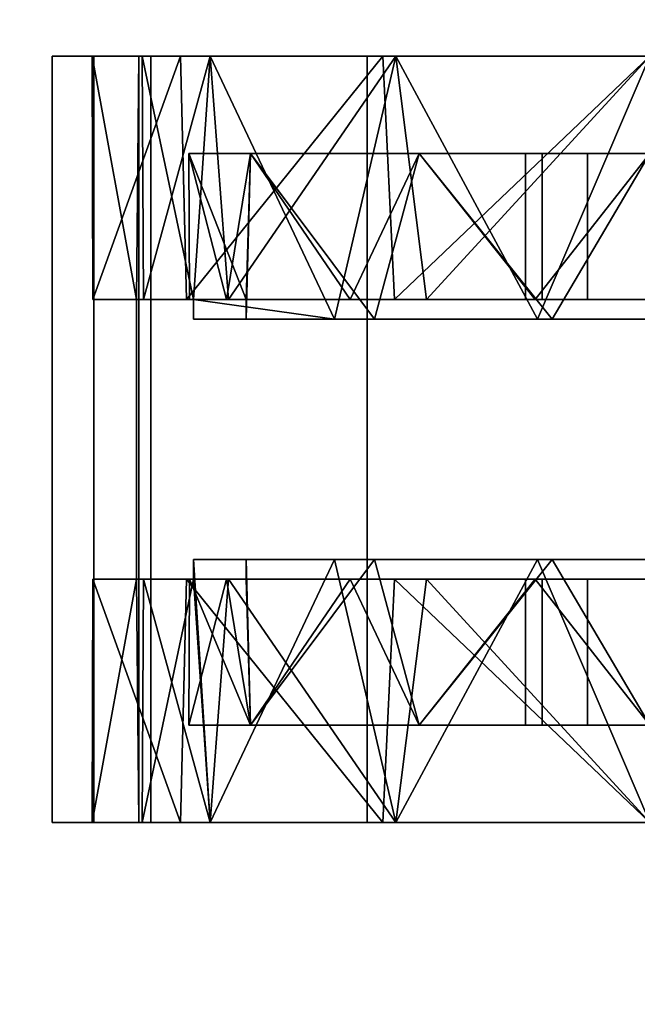
# Model space of a CAD drawing. Extents: x -247 to -31, y 469 to 601.
# Drawn here: x -226 to -225, y 481 to 482 of the extents above; entities that cross this region are included whole.
import ezdxf

# ---------------------------------------------------------------- set-up
doc = ezdxf.new("R2010")
doc.units = 0
doc.header["$LTSCALE"] = 96
doc.header["$MEASUREMENT"] = 0
for name, color, linetype in [('AFUPD-3-BMLM', 7, 'Continuous'), ('AFUPD-3-CTPL', 7, 'Continuous'), ('AFUPD-3-TPLM', 7, 'Continuous'), ('AFUWK-3-TPLM', 7, 'Continuous'), ('MAIN_FURN', 7, 'Continuous')]:
    doc.layers.add(name, color=color, linetype=linetype)

# ---------------------------------------------------------------- blocks, each defined once
blk = doc.blocks.new('ZN4224TP')
at = {"layer": 'AFUWK-3-TPLM', "color": 42, "linetype": 'Continuous'}
for points, invisible_edges in [([(42, -24), (0, 0), (0, -24)], 1), ([(42, 0), (0, 0), (42, -24)], 2), ([(42, 0, 1), (0, -24, 1), (0, 0, 1)], 1), ([(42, -24, 1), (0, -24, 1), (42, 0, 1)], 2)]:
    blk.add_3dface(points, dxfattribs=dict(at, invisible_edges=invisible_edges))
blk = doc.blocks.new('ZN151926MPBBF')
at = {"layer": 'AFUPD-3-BMLM', "color": 42, "linetype": 'Continuous'}
for points, invisible_edges in [([(17.625, 18.625, 1.5), (3.625, 0.625, 1.5), (17.625, 0.625, 1.5)], 1), ([(3.625, 18.625, 1.5), (3.625, 0.625, 1.5), (17.625, 18.625, 1.5)], 2), ([(3.625, 18.625, 2.125), (17.625, 0.625, 2.125), (3.625, 0.625, 2.125)], 1), ([(17.625, 18.625, 2.125), (17.625, 0.625, 2.125), (3.625, 18.625, 2.125)], 2)]:
    blk.add_3dface(points, dxfattribs=dict(at, invisible_edges=invisible_edges))
at = {"layer": 'AFUPD-3-CTPL', "color": 47, "linetype": 'Continuous'}
for points, invisible_edges in [([(11.3533, 3.1356, 1.0793), (11.3533, 2.9479, 1.6004), (9.8967, 2.9479, 1.6004)], 12), ([(9.8967, 3.1356, 1.0793), (11.3533, 3.1356, 1.0793), (9.8967, 2.9479, 1.6004)], 2), ([(11.3533, 3.0561, 0.5312), (11.3533, 3.1356, 1.0793), (9.8967, 3.1356, 1.0793)], 12), ([(9.8967, 3.0561, 0.5312), (11.3533, 3.0561, 0.5312), (9.8967, 3.1356, 1.0793)], 2), ([(9.8967, 3.1356, 1.0793), (9.8967, 2.9479, 1.6004), (9.8967, 2.8914, 1.5429)], 14), ([(9.8967, 3.0595, 1.0471), (9.8967, 3.1356, 1.0793), (9.8967, 2.8914, 1.5429)], 3), ([(9.8967, 3.0561, 0.5312), (9.8967, 3.1356, 1.0793), (9.8967, 3.0595, 1.0471)], 14), ([(11.3533, 3.1356, 1.0793), (11.3533, 2.8914, 1.5429), (11.3533, 2.9479, 1.6004)], 3), ([(11.3533, 3.0595, 1.0471), (11.3533, 2.8914, 1.5429), (11.3533, 3.1356, 1.0793)], 14), ([(11.3533, 3.0561, 0.5312), (11.3533, 3.0595, 1.0471), (11.3533, 3.1356, 1.0793)], 3), ([(9.8967, 2.9705, 0.5312), (9.8967, 3.0561, 0.5312), (9.8967, 3.0595, 1.0471)], 2), ([(11.3533, 3.0561, 0.5312), (9.8967, 2.9705, 0.5312), (11.3533, 2.9705, 0.5312)], 1), ([(9.8967, 3.0561, 0.5312), (9.8967, 2.9705, 0.5312), (11.3533, 3.0561, 0.5312)], 2), ([(10.3593, 3.0581, 1.0626), (10.3593, 2.962, 1.0308), (10.3593, 2.9748, 0.5411)], 3), ([(10.3593, 2.8, 1.5027), (10.3593, 2.962, 1.0308), (10.3593, 3.0581, 1.0626)], 14), ([(10.3593, 2.8802, 1.5598), (10.3593, 2.8, 1.5027), (10.3593, 3.0581, 1.0626)], 3), ([(10.8907, 3.0581, 1.0626), (10.8907, 2.8, 1.5027), (10.8907, 2.8802, 1.5598)], 3), ([(10.8907, 2.962, 1.0308), (10.8907, 2.8, 1.5027), (10.8907, 3.0581, 1.0626)], 14), ([(10.8907, 2.9748, 0.5411), (10.8907, 2.962, 1.0308), (10.8907, 3.0581, 1.0626)], 3), ([(11.3533, 2.9705, 0.5312), (11.3533, 3.0595, 1.0471), (11.3533, 3.0561, 0.5312)], 2), ([(9.8967, 2.9705, 0.5312), (10.3593, 2.9748, 0.5411), (11.3533, 2.9705, 0.5312)], 2), ([(9.8967, 2.9643, 0.9643), (9.8967, 2.835, 1.4466), (9.8967, 2.835, 0.482)], 2), ([(10.3593, 2.9748, 0.5411), (10.3593, 2.962, 1.0308), (10.3593, 2.8665, 0.5411)], 1), ([(10.3593, 2.9748, 0.5411), (10.3967, 2.8665, 0.5411), (10.8907, 2.9748, 0.5411)], 3), ([(10.3593, 2.8665, 0.5411), (10.3967, 2.8665, 0.5411), (10.3593, 2.9748, 0.5411)], 2), ([(10.3593, 2.9748, 0.5411), (10.8907, 2.9748, 0.5411), (11.3533, 2.9705, 0.5312)], 12), ([(10.8907, 2.9748, 0.5411), (10.3967, 2.8665, 0.5411), (10.8533, 2.8665, 0.5411)], 15), ([(10.8533, 2.8665, 0.5411), (10.8907, 2.8665, 0.5411), (10.8907, 2.9748, 0.5411)], 12), ([(10.8907, 2.8665, 0.5411), (10.8907, 2.962, 1.0308), (10.8907, 2.9748, 0.5411)], 2), ([(11.3533, 2.9643, 0.9643), (11.3533, 2.835, 0.482), (11.3533, 2.835, 1.4466)], 2), ([(11.3533, 2.9479, 1.6004), (11.3533, 2.537, 1.9717), (9.8967, 2.537, 1.9717)], 12), ([(9.8967, 2.9479, 1.6004), (11.3533, 2.9479, 1.6004), (9.8967, 2.537, 1.9717)], 2), ([(9.8967, 2.9479, 1.6004), (9.8967, 2.537, 1.9717), (9.8967, 2.5071, 1.8984)], 14), ([(9.8967, 2.8914, 1.5429), (9.8967, 2.9479, 1.6004), (9.8967, 2.5071, 1.8984)], 3), ([(11.3533, 2.9479, 1.6004), (11.3533, 2.5071, 1.8984), (11.3533, 2.537, 1.9717)], 3), ([(11.3533, 2.8914, 1.5429), (11.3533, 2.5071, 1.8984), (11.3533, 2.9479, 1.6004)], 14), ([(10.0817, 2.8757, 0.9643), (10.0817, 2.7583, 0.5263), (10.0817, 2.2359, 0.9643)], 14), ([(10.0817, 2.7583, 1.4023), (10.0817, 2.8757, 0.9643), (10.0817, 2.2359, 0.9643)], 14), ([(10.3593, 2.4849, 1.9101), (10.3593, 2.8, 1.5027), (10.3593, 2.8802, 1.5598)], 3), ([(10.3593, 2.8747, 0.922), (10.3593, 2.8039, 1.3116), (10.3593, 2.2043, 1.0824)], 14), ([(10.3593, 2.2359, 0.9643), (10.3593, 2.8747, 0.922), (10.3593, 2.2043, 1.0824)], 3), ([(10.3593, 2.2043, 0.8462), (10.3593, 2.8747, 0.922), (10.3593, 2.2359, 0.9643)], 3), ([(10.3593, 2.7667, 0.5411), (10.3593, 2.8747, 0.922), (10.3593, 2.2043, 0.8462)], 14), ([(10.3967, 2.5986, 0.2082), (10.3967, 2.7667, 0.5411), (10.3967, 2.8665, 0.5411)], 1), ([(10.8533, 2.8665, 0.5411), (10.3967, 2.7667, 0.5411), (10.8533, 2.7667, 0.5411)], 3), ([(10.3967, 2.8665, 0.5411), (10.3967, 2.7667, 0.5411), (10.8533, 2.8665, 0.5411)], 14), ([(10.8533, 2.5986, 0.2082), (10.8533, 2.8665, 0.5411), (10.8533, 2.7667, 0.5411)], 12), ([(10.8907, 2.8802, 1.5598), (10.8907, 2.8, 1.5027), (10.8907, 2.4849, 1.9101)], 3), ([(10.8907, 2.7667, 0.5411), (10.8907, 2.2043, 0.8462), (10.8907, 2.8747, 0.922)], 3), ([(10.8907, 2.8747, 0.922), (10.8907, 2.2043, 1.0824), (10.8907, 2.8039, 1.3116)], 3), ([(10.8907, 2.2359, 0.9643), (10.8907, 2.2043, 1.0824), (10.8907, 2.8747, 0.922)], 14), ([(10.8907, 2.2043, 0.8462), (10.8907, 2.2359, 0.9643), (10.8907, 2.8747, 0.922)], 14), ([(11.1683, 2.8757, 0.9643), (11.1683, 2.2359, 0.9643), (11.1683, 2.7583, 0.5263)], 3), ([(11.1683, 2.7583, 1.4023), (11.1683, 2.2359, 0.9643), (11.1683, 2.8757, 0.9643)], 3), ([(9.8967, 2.835, 0.482), (9.8967, 2.482, 1.7996), (9.8967, 2.482, 0.129)], 3), ([(9.8967, 2.835, 1.4466), (9.8967, 2.482, 1.7996), (9.8967, 2.835, 0.482)], 14), ([(11.3533, 2.835, 1.4466), (11.3533, 2.482, 0.129), (11.3533, 2.482, 1.7996)], 3), ([(11.3533, 2.835, 0.482), (11.3533, 2.482, 0.129), (11.3533, 2.835, 1.4466)], 14), ([(10.3593, 2.8039, 1.3116), (10.3593, 2.5688, 1.6302), (10.3593, 2.1178, 1.1689)], 14), ([(10.3593, 2.2043, 1.0824), (10.3593, 2.8039, 1.3116), (10.3593, 2.1178, 1.1689)], 3), ([(10.3593, 2.4239, 1.8306), (10.3593, 2.8, 1.5027), (10.3593, 2.4849, 1.9101)], 14), ([(10.8907, 2.1178, 1.1689), (10.8907, 2.8039, 1.3116), (10.8907, 2.2043, 1.0824)], 3), ([(10.8907, 2.5688, 1.6302), (10.8907, 2.8039, 1.3116), (10.8907, 2.1178, 1.1689)], 14), ([(10.8907, 2.8, 1.5027), (10.8907, 2.4239, 1.8306), (10.8907, 2.4849, 1.9101)], 14), ([(10.0817, 2.7583, 0.5263), (10.0817, 2.4377, 0.2057), (10.0817, 2.2043, 0.8462)], 14), ([(10.0817, 2.2359, 0.9643), (10.0817, 2.7583, 0.5263), (10.0817, 2.2043, 0.8462)], 3), ([(10.0817, 2.2043, 1.0824), (10.0817, 2.7583, 1.4023), (10.0817, 2.2359, 0.9643)], 3), ([(10.0817, 2.4377, 1.7229), (10.0817, 2.7583, 1.4023), (10.0817, 2.2043, 1.0824)], 14), ([(10.3593, 2.1178, 0.7597), (10.3593, 2.7667, 0.5411), (10.3593, 2.2043, 0.8462)], 3), ([(10.3593, 1.9997, 0.7281), (10.3593, 2.7667, 0.5411), (10.3593, 2.1178, 0.7597)], 3), ([(10.3593, 1.2328, 0.5411), (10.3593, 2.7667, 0.5411), (10.3593, 1.9997, 0.7281)], 14), ([(10.3593, 1.2328, 0.5411), (10.3967, 2.7667, 0.5411), (10.3593, 2.7667, 0.5411)], 1), ([(10.3967, 1.2328, 0.5411), (10.3967, 2.7667, 0.5411), (10.3593, 1.2328, 0.5411)], 3), ([(10.3967, 2.5228, 0.2616), (10.3967, 2.7667, 0.5411), (10.3967, 2.5986, 0.2082)], 14), ([(10.8533, 2.7667, 0.5411), (10.3967, 2.7667, 0.5411), (10.3967, 1.2328, 0.5411)], 15), ([(10.8533, 1.2328, 0.5411), (10.8533, 2.7667, 0.5411), (10.3967, 1.2328, 0.5411)], 15), ([(10.8533, 2.7667, 0.5411), (10.8533, 2.5228, 0.2616), (10.8533, 2.5986, 0.2082)], 14), ([(10.8907, 2.7667, 0.5411), (10.8533, 2.7667, 0.5411), (10.8533, 1.2328, 0.5411)], 14), ([(10.8907, 1.2328, 0.5411), (10.8907, 2.7667, 0.5411), (10.8533, 1.2328, 0.5411)], 2), ([(10.8907, 1.2328, 0.5411), (10.8907, 1.9997, 0.7281), (10.8907, 2.7667, 0.5411)], 3), ([(10.8907, 2.1178, 0.7597), (10.8907, 2.2043, 0.8462), (10.8907, 2.7667, 0.5411)], 14), ([(10.8907, 1.9997, 0.7281), (10.8907, 2.1178, 0.7597), (10.8907, 2.7667, 0.5411)], 14), ([(11.1683, 2.7583, 0.5263), (11.1683, 2.2043, 0.8462), (11.1683, 2.4377, 0.2057)], 3), ([(11.1683, 2.2359, 0.9643), (11.1683, 2.2043, 0.8462), (11.1683, 2.7583, 0.5263)], 14), ([(11.1683, 2.2043, 1.0824), (11.1683, 2.2359, 0.9643), (11.1683, 2.7583, 1.4023)], 14), ([(11.1683, 2.4377, 1.7229), (11.1683, 2.2043, 1.0824), (11.1683, 2.7583, 1.4023)], 3), ([(10.3967, 2.1852, 0.1082), (10.3967, 2.5228, 0.2616), (10.3967, 2.5986, 0.2082)], 14), ([(10.3967, 2.5986, 0.2082), (10.3967, 2.2133, 0.0237), (10.3967, 2.1852, 0.1082)], 14), ([(10.8533, 2.5986, 0.2082), (10.8533, 2.1852, 0.1082), (10.8533, 2.2133, 0.0237)], 3), ([(10.8533, 2.5228, 0.2616), (10.8533, 2.1852, 0.1082), (10.8533, 2.5986, 0.2082)], 14), ([(10.3593, 2.5688, 1.6302), (10.3593, 2.2175, 1.8128), (10.3593, 1.9997, 1.2005)], 14), ([(10.3593, 2.1178, 1.1689), (10.3593, 2.5688, 1.6302), (10.3593, 1.9997, 1.2005)], 3), ([(10.8907, 1.9997, 1.2005), (10.8907, 2.5688, 1.6302), (10.8907, 2.1178, 1.1689)], 3), ([(10.8907, 2.2175, 1.8128), (10.8907, 2.5688, 1.6302), (10.8907, 1.9997, 1.2005)], 14), ([(9.8967, 2.537, 1.9717), (11.3533, 1.9997, 2.106), (9.8967, 1.9997, 2.106)], 1), ([(11.3533, 2.537, 1.9717), (11.3533, 1.9997, 2.106), (9.8967, 2.537, 1.9717)], 2), ([(9.8967, 2.537, 1.9717), (9.8967, 1.9997, 2.106), (9.8967, 1.9997, 2.0273)], 14), ([(9.8967, 2.5071, 1.8984), (9.8967, 2.537, 1.9717), (9.8967, 1.9997, 2.0273)], 3), ([(11.3533, 2.537, 1.9717), (11.3533, 1.9997, 2.0273), (11.3533, 1.9997, 2.106)], 3), ([(11.3533, 2.5071, 1.8984), (11.3533, 1.9997, 2.0273), (11.3533, 2.537, 1.9717)], 14), ([(9.8967, 2.482, 0.129), (9.8967, 1.9997, 1.9289), (9.8967, 1.9997, -0.0003)], 3), ([(9.8967, 2.482, 1.7996), (9.8967, 1.9997, 1.9289), (9.8967, 2.482, 0.129)], 14), ([(10.3593, 1.9699, 2.0269), (10.3593, 2.4239, 1.8306), (10.3593, 2.4849, 1.9101)], 3), ([(10.8907, 2.4849, 1.9101), (10.8907, 2.4239, 1.8306), (10.8907, 1.9699, 2.0269)], 3), ([(11.3533, 2.482, 1.7996), (11.3533, 1.9997, -0.0003), (11.3533, 1.9997, 1.9289)], 3), ([(11.3533, 2.482, 0.129), (11.3533, 1.9997, -0.0003), (11.3533, 2.482, 1.7996)], 14), ([(10.0817, 2.4377, 0.2057), (10.0817, 1.9997, 0.0883), (10.0817, 2.1178, 0.7597)], 14), ([(10.0817, 2.2043, 0.8462), (10.0817, 2.4377, 0.2057), (10.0817, 2.1178, 0.7597)], 3), ([(10.0817, 2.1178, 1.1689), (10.0817, 2.4377, 1.7229), (10.0817, 2.2043, 1.0824)], 3), ([(10.0817, 1.9997, 1.8403), (10.0817, 2.4377, 1.7229), (10.0817, 2.1178, 1.1689)], 14), ([(11.1683, 2.4377, 0.2057), (11.1683, 2.1178, 0.7597), (11.1683, 1.9997, 0.0883)], 3), ([(11.1683, 2.2043, 0.8462), (11.1683, 2.1178, 0.7597), (11.1683, 2.4377, 0.2057)], 14), ([(11.1683, 2.1178, 1.1689), (11.1683, 2.2043, 1.0824), (11.1683, 2.4377, 1.7229)], 14), ([(11.1683, 1.9997, 1.8403), (11.1683, 2.1178, 1.1689), (11.1683, 2.4377, 1.7229)], 3), ([(10.3593, 1.9343, 1.9267), (10.3593, 2.4239, 1.8306), (10.3593, 1.9699, 2.0269)], 14), ([(10.8907, 2.4239, 1.8306), (10.8907, 1.9343, 1.9267), (10.8907, 1.9699, 2.0269)], 14), ([(10.0817, 2.2359, 0.9643), (10.3593, 2.2043, 1.0824), (10.0817, 2.2043, 1.0824)], 1), ([(10.3593, 2.2359, 0.9643), (10.3593, 2.2043, 1.0824), (10.0817, 2.2359, 0.9643)], 2), ([(10.0817, 2.2043, 0.8462), (10.3593, 2.2359, 0.9643), (10.0817, 2.2359, 0.9643)], 1), ([(10.3593, 2.2043, 0.8462), (10.3593, 2.2359, 0.9643), (10.0817, 2.2043, 0.8462)], 2), ([(11.1683, 2.2359, 0.9643), (10.8907, 2.2043, 0.8462), (11.1683, 2.2043, 0.8462)], 1), ([(10.8907, 2.2359, 0.9643), (10.8907, 2.2043, 0.8462), (11.1683, 2.2359, 0.9643)], 2), ([(11.1683, 2.2043, 1.0824), (10.8907, 2.2359, 0.9643), (11.1683, 2.2359, 0.9643)], 1), ([(10.8907, 2.2043, 1.0824), (10.8907, 2.2359, 0.9643), (11.1683, 2.2043, 1.0824)], 2), ([(10.3593, 1.9997, 1.2005), (10.3593, 2.2175, 1.8128), (10.3593, 1.8217, 1.822)], 13), ([(10.3967, 2.2133, 0.0237), (10.3967, 1.7861, 0.0237), (10.3967, 2.1852, 0.1082)], 14), ([(10.8533, 2.2133, 0.0237), (10.8533, 2.1852, 0.1082), (10.8533, 1.7861, 0.0237)], 3), ([(10.8907, 1.8217, 1.822), (10.8907, 2.2175, 1.8128), (10.8907, 1.9997, 1.2005)], 14), ([(10.0817, 2.2043, 1.0824), (10.3593, 2.1178, 1.1689), (10.0817, 2.1178, 1.1689)], 1), ([(10.3593, 2.2043, 1.0824), (10.3593, 2.1178, 1.1689), (10.0817, 2.2043, 1.0824)], 2), ([(10.0817, 2.1178, 0.7597), (10.3593, 2.2043, 0.8462), (10.0817, 2.2043, 0.8462)], 1), ([(10.3593, 2.1178, 0.7597), (10.3593, 2.2043, 0.8462), (10.0817, 2.1178, 0.7597)], 2), ([(11.1683, 2.2043, 0.8462), (10.8907, 2.1178, 0.7597), (11.1683, 2.1178, 0.7597)], 1), ([(10.8907, 2.2043, 0.8462), (10.8907, 2.1178, 0.7597), (11.1683, 2.2043, 0.8462)], 2), ([(11.1683, 2.1178, 1.1689), (10.8907, 2.2043, 1.0824), (11.1683, 2.2043, 1.0824)], 1), ([(10.8907, 2.1178, 1.1689), (10.8907, 2.2043, 1.0824), (11.1683, 2.1178, 1.1689)], 2), ([(10.3967, 2.1852, 0.1082), (10.3967, 1.7861, 0.0237), (10.3967, 1.8143, 0.1082)], 3), ([(10.8533, 2.1852, 0.1082), (10.8533, 1.8143, 0.1082), (10.8533, 1.7861, 0.0237)], 14), ([(10.0817, 2.1178, 1.1689), (10.3593, 1.9997, 1.2005), (10.0817, 1.9997, 1.2005)], 1), ([(10.3593, 2.1178, 1.1689), (10.3593, 1.9997, 1.2005), (10.0817, 2.1178, 1.1689)], 2), ([(10.0817, 1.9997, 0.7281), (10.3593, 2.1178, 0.7597), (10.0817, 2.1178, 0.7597)], 1), ([(10.3593, 1.9997, 0.7281), (10.3593, 2.1178, 0.7597), (10.0817, 1.9997, 0.7281)], 2), ([(10.0817, 2.1178, 0.7597), (10.0817, 1.9997, 0.0883), (10.0817, 1.9997, 0.7281)], 3), ([(10.0817, 1.9997, 1.2005), (10.0817, 1.9997, 1.8403), (10.0817, 2.1178, 1.1689)], 3), ([(11.1683, 2.1178, 0.7597), (10.8907, 1.9997, 0.7281), (11.1683, 1.9997, 0.7281)], 1), ([(10.8907, 2.1178, 0.7597), (10.8907, 1.9997, 0.7281), (11.1683, 2.1178, 0.7597)], 2), ([(11.1683, 1.9997, 1.2005), (10.8907, 2.1178, 1.1689), (11.1683, 2.1178, 1.1689)], 1), ([(10.8907, 1.9997, 1.2005), (10.8907, 2.1178, 1.1689), (11.1683, 1.9997, 1.2005)], 2), ([(11.1683, 2.1178, 0.7597), (11.1683, 1.9997, 0.7281), (11.1683, 1.9997, 0.0883)], 14), ([(11.1683, 1.9997, 1.2005), (11.1683, 2.1178, 1.1689), (11.1683, 1.9997, 1.8403)], 14)]:
    blk.add_3dface(points, dxfattribs=dict(at, invisible_edges=invisible_edges))
for points in [[(9.8967, 3.0595, 1.0471), (10.3593, 2.9748, 0.5411), (9.8967, 2.9705, 0.5312)], [(10.3593, 3.0581, 1.0626), (10.3593, 2.9748, 0.5411), (9.8967, 3.0595, 1.0471)], [(9.8967, 2.8914, 1.5429), (10.3593, 3.0581, 1.0626), (9.8967, 3.0595, 1.0471)], [(10.3593, 2.8802, 1.5598), (10.3593, 3.0581, 1.0626), (9.8967, 2.8914, 1.5429)], [(11.3533, 3.0595, 1.0471), (10.8907, 3.0581, 1.0626), (11.3533, 2.8914, 1.5429)], [(10.8907, 2.9748, 0.5411), (10.8907, 3.0581, 1.0626), (11.3533, 3.0595, 1.0471)], [(11.3533, 2.9705, 0.5312), (10.8907, 2.9748, 0.5411), (11.3533, 3.0595, 1.0471)], [(10.8907, 3.0581, 1.0626), (10.8907, 2.8802, 1.5598), (11.3533, 2.8914, 1.5429)], [(9.8967, 2.9643, 0.9643), (9.8967, 2.835, 0.482), (10.3593, 2.8665, 0.5411)], [(10.3593, 2.962, 1.0308), (9.8967, 2.9643, 0.9643), (10.3593, 2.8665, 0.5411)], [(9.8967, 2.835, 1.4466), (9.8967, 2.9643, 0.9643), (10.3593, 2.962, 1.0308)], [(10.3593, 2.8, 1.5027), (9.8967, 2.835, 1.4466), (10.3593, 2.962, 1.0308)], [(11.3533, 2.9643, 0.9643), (11.3533, 2.835, 1.4466), (10.8907, 2.962, 1.0308)], [(10.8907, 2.8665, 0.5411), (11.3533, 2.9643, 0.9643), (10.8907, 2.962, 1.0308)], [(11.3533, 2.835, 0.482), (11.3533, 2.9643, 0.9643), (10.8907, 2.8665, 0.5411)], [(10.8907, 2.962, 1.0308), (11.3533, 2.835, 1.4466), (10.8907, 2.8, 1.5027)], [(9.8967, 2.5071, 1.8984), (10.3593, 2.8802, 1.5598), (9.8967, 2.8914, 1.5429)], [(11.3533, 2.8914, 1.5429), (10.8907, 2.8802, 1.5598), (11.3533, 2.5071, 1.8984)], [(10.3593, 2.4849, 1.9101), (10.3593, 2.8802, 1.5598), (9.8967, 2.5071, 1.8984)], [(10.3593, 2.8665, 0.5411), (9.8967, 2.835, 0.482), (10.3967, 2.8665, 0.5411)], [(10.3967, 2.8665, 0.5411), (9.8967, 2.835, 0.482), (10.3967, 2.5986, 0.2082)], [(10.0817, 2.8757, 0.9643), (10.3593, 2.8747, 0.922), (10.0817, 2.7583, 0.5263)], [(10.3593, 2.8039, 1.3116), (10.3593, 2.8747, 0.922), (10.0817, 2.8757, 0.9643)], [(10.0817, 2.7583, 1.4023), (10.3593, 2.8039, 1.3116), (10.0817, 2.8757, 0.9643)], [(10.3593, 2.8747, 0.922), (10.3593, 2.7667, 0.5411), (10.0817, 2.7583, 0.5263)], [(10.8533, 2.5986, 0.2082), (11.3533, 2.835, 0.482), (10.8907, 2.8665, 0.5411)], [(10.8907, 2.8665, 0.5411), (10.8533, 2.8665, 0.5411), (10.8533, 2.5986, 0.2082)], [(10.8907, 2.8802, 1.5598), (10.8907, 2.4849, 1.9101), (11.3533, 2.5071, 1.8984)], [(11.1683, 2.8757, 0.9643), (10.8907, 2.8039, 1.3116), (11.1683, 2.7583, 1.4023)], [(10.8907, 2.8747, 0.922), (10.8907, 2.8039, 1.3116), (11.1683, 2.8757, 0.9643)], [(10.8907, 2.7667, 0.5411), (10.8907, 2.8747, 0.922), (11.1683, 2.8757, 0.9643)], [(11.1683, 2.7583, 0.5263), (10.8907, 2.7667, 0.5411), (11.1683, 2.8757, 0.9643)], [(9.8967, 2.482, 1.7996), (9.8967, 2.835, 1.4466), (10.3593, 2.8, 1.5027)], [(9.8967, 2.835, 0.482), (9.8967, 2.482, 0.129), (10.3967, 2.5986, 0.2082)], [(11.3533, 2.482, 0.129), (11.3533, 2.835, 0.482), (10.8533, 2.5986, 0.2082)], [(11.3533, 2.835, 1.4466), (11.3533, 2.482, 1.7996), (10.8907, 2.8, 1.5027)], [(10.3593, 2.4239, 1.8306), (9.8967, 2.482, 1.7996), (10.3593, 2.8, 1.5027)], [(10.3593, 2.5688, 1.6302), (10.3593, 2.8039, 1.3116), (10.0817, 2.7583, 1.4023)], [(10.8907, 2.8039, 1.3116), (10.8907, 2.5688, 1.6302), (11.1683, 2.7583, 1.4023)], [(10.8907, 2.8, 1.5027), (11.3533, 2.482, 1.7996), (10.8907, 2.4239, 1.8306)], [(10.0817, 2.7583, 0.5263), (10.3967, 2.7667, 0.5411), (10.3967, 2.5228, 0.2616)], [(10.3593, 2.7667, 0.5411), (10.3967, 2.7667, 0.5411), (10.0817, 2.7583, 0.5263)], [(10.0817, 2.4377, 1.7229), (10.3593, 2.5688, 1.6302), (10.0817, 2.7583, 1.4023)], [(10.0817, 2.7583, 0.5263), (10.3967, 2.5228, 0.2616), (10.0817, 2.4377, 0.2057)], [(10.8533, 2.7667, 0.5411), (10.8907, 2.7667, 0.5411), (11.1683, 2.7583, 0.5263)], [(10.8533, 2.5228, 0.2616), (10.8533, 2.7667, 0.5411), (11.1683, 2.7583, 0.5263)], [(11.1683, 2.4377, 0.2057), (10.8533, 2.5228, 0.2616), (11.1683, 2.7583, 0.5263)], [(11.1683, 2.7583, 1.4023), (10.8907, 2.5688, 1.6302), (11.1683, 2.4377, 1.7229)], [(10.3967, 2.5986, 0.2082), (9.8967, 2.482, 0.129), (10.3967, 2.2133, 0.0237)], [(10.8533, 2.2133, 0.0237), (11.3533, 2.482, 0.129), (10.8533, 2.5986, 0.2082)], [(10.3593, 2.2175, 1.8128), (10.3593, 2.5688, 1.6302), (10.0817, 2.4377, 1.7229)], [(10.8907, 2.5688, 1.6302), (10.8907, 2.2175, 1.8128), (11.1683, 2.4377, 1.7229)], [(10.3967, 2.5228, 0.2616), (10.3967, 2.1852, 0.1082), (10.0817, 2.4377, 0.2057)], [(10.8533, 2.1852, 0.1082), (10.8533, 2.5228, 0.2616), (11.1683, 2.4377, 0.2057)], [(9.8967, 1.9997, 2.0273), (10.3593, 2.4849, 1.9101), (9.8967, 2.5071, 1.8984)], [(11.3533, 2.5071, 1.8984), (10.8907, 2.4849, 1.9101), (11.3533, 1.9997, 2.0273)], [(10.3593, 1.9699, 2.0269), (10.3593, 2.4849, 1.9101), (9.8967, 1.9997, 2.0273)], [(9.8967, 1.9997, 1.9289), (9.8967, 2.482, 1.7996), (10.3593, 2.4239, 1.8306)], [(9.8967, 2.482, 0.129), (9.8967, 1.9997, -0.0003), (10.3967, 2.2133, 0.0237)], [(11.3533, 1.9997, -0.0003), (11.3533, 2.482, 0.129), (10.8533, 2.2133, 0.0237)], [(10.8907, 2.4849, 1.9101), (10.8907, 1.9699, 2.0269), (11.3533, 1.9997, 2.0273)], [(11.3533, 2.482, 1.7996), (11.3533, 1.9997, 1.9289), (10.8907, 2.4239, 1.8306)], [(10.0817, 1.9997, 1.8403), (10.3593, 2.2175, 1.8128), (10.0817, 2.4377, 1.7229)], [(10.0817, 2.4377, 0.2057), (10.3967, 2.1852, 0.1082), (10.0817, 1.9997, 0.0883)], [(11.1683, 1.9997, 0.0883), (10.8533, 2.1852, 0.1082), (11.1683, 2.4377, 0.2057)], [(11.1683, 2.4377, 1.7229), (10.8907, 2.2175, 1.8128), (11.1683, 1.9997, 1.8403)], [(10.3593, 1.9343, 1.9267), (9.8967, 1.9997, 1.9289), (10.3593, 2.4239, 1.8306)], [(10.8907, 2.4239, 1.8306), (11.3533, 1.9997, 1.9289), (10.8907, 1.9343, 1.9267)], [(10.3967, 2.2133, 0.0237), (9.8967, 1.9997, -0.0003), (10.3967, 1.7861, 0.0237)], [(10.3593, 1.8217, 1.822), (10.3593, 2.2175, 1.8128), (10.0817, 1.9997, 1.8403)], [(10.8533, 1.7861, 0.0237), (11.3533, 1.9997, -0.0003), (10.8533, 2.2133, 0.0237)], [(10.8907, 2.2175, 1.8128), (10.8907, 1.8217, 1.822), (11.1683, 1.9997, 1.8403)], [(10.3967, 2.1852, 0.1082), (10.3967, 1.8143, 0.1082), (10.0817, 1.9997, 0.0883)], [(10.8533, 1.8143, 0.1082), (10.8533, 2.1852, 0.1082), (11.1683, 1.9997, 0.0883)]]:
    blk.add_3dface(points, dxfattribs=at)
at = {"layer": 'AFUPD-3-TPLM', "color": 42, "linetype": 'Continuous'}
for points, invisible_edges in [([(3, 19.25, 25.5), (18.25, 0.625, 25.5), (3, 0.625, 25.5)], 1), ([(18.25, 19.25, 25.5), (18.25, 0.625, 25.5), (3, 19.25, 25.5)], 2), ([(18.25, 19.25, 24.875), (3, 0.625, 24.875), (18.25, 0.625, 24.875)], 1), ([(3, 19.25, 24.875), (3, 0.625, 24.875), (18.25, 19.25, 24.875)], 2)]:
    blk.add_3dface(points, dxfattribs=dict(at, invisible_edges=invisible_edges))

msp = doc.modelspace()

# ---------------------------------------------------------------- block references
at = {"layer": 'MAIN_FURN', "color": 65, "linetype": 'Continuous'}
for name, p, rotation in [('ZN4224TP', (-222.9803, 511.3506, 28), 270), ('ZN151926MPBBF', (-223.1543, 471.0405), 90)]:
    msp.add_blockref(name, p, dxfattribs=dict(at, rotation=rotation))

doc.saveas('drawing.dxf')
